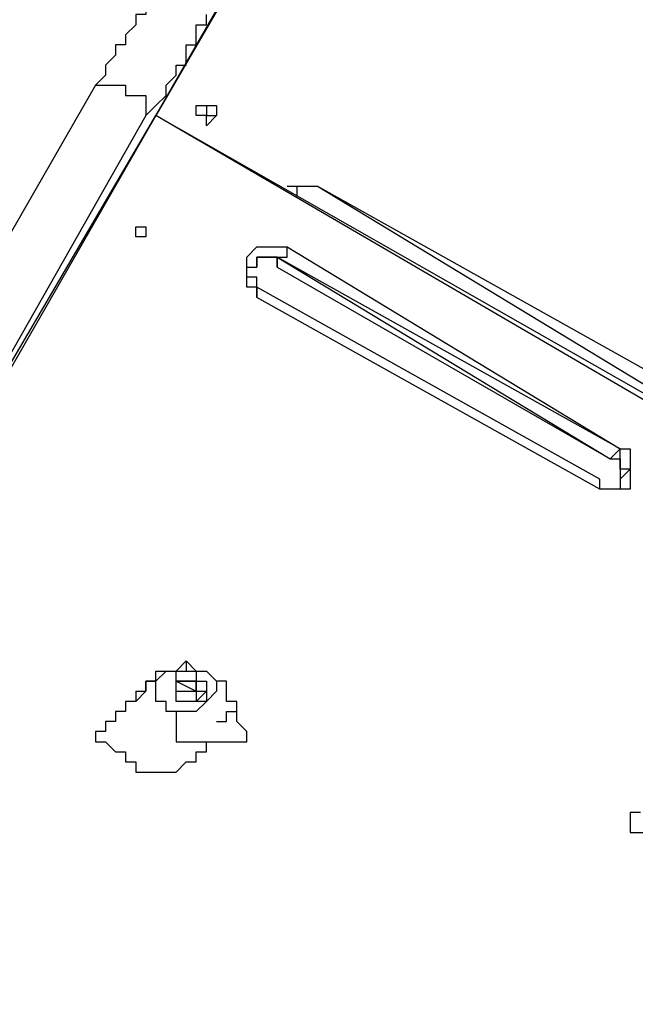
# Model space of a CAD drawing. Units: millimetres. Extents: x -163 to 130, y 46 to 372.
# Drawn here: x -82 to -78, y 143 to 150 of the extents above; entities that cross this region are included whole.
import ezdxf

# ---------------------------------------------------------------- set-up
doc = ezdxf.new("R2010")
doc.units = ezdxf.units.MM
doc.header["$MEASUREMENT"] = 0
doc.layers.add('Ebene 1', color=7, linetype='Continuous', lineweight=0)

msp = doc.modelspace()

# ---------------------------------------------------------------- linework, layer by layer
at = {"layer": 'Ebene 1', "color": 18, "lineweight": 25, "true_color": 0x000000}
for points in [[(-81.3853, 148.8367), (-81.3853, 148.8367), (-78.1398, 154.4811), (-78.1398, 154.4811)], [(-78.1398, 154.4105), (-78.1398, 154.4105), (-81.3853, 148.8367), (-81.3853, 148.8367)], [(-81.8087, 149.0484), (-81.8087, 149.0484), (-85.3365, 142.9101), (-85.3365, 142.9101)], [(-84.9837, 142.6984), (-84.9837, 142.6984), (-81.3853, 148.8367), (-81.3853, 148.8367)], [(-81.4559, 148.8367), (-81.4559, 148.8367), (-84.9837, 142.6278), (-84.9837, 142.6278)], [(-81.3853, 148.8367), (-81.3853, 148.8367), (-84.9131, 142.6984), (-84.9131, 142.6984)], [(-81.4559, 148.8367), (-81.4559, 148.8367), (-81.4559, 148.8367), (-81.4559, 148.8367)], [(-81.4559, 148.8367), (-81.4559, 148.8367), (-81.4559, 148.8367), (-81.4559, 148.8367)], [(-81.4559, 148.8367), (-81.4559, 148.8367), (-81.4559, 148.8367), (-81.4559, 148.8367)], [(-73.2009, 144.18), (-73.2009, 144.18), (-81.3853, 148.8367), (-81.3853, 148.8367)], [(-81.3853, 148.8367), (-81.3853, 148.8367), (-81.3853, 148.8367), (-81.3853, 148.8367)], [(-73.2715, 144.1095), (-73.2715, 144.1095), (-81.3853, 148.8367), (-81.3853, 148.8367)], [(-81.3853, 148.8367), (-81.3853, 148.8367), (-81.3853, 148.8367), (-81.3853, 148.8367)], [(-81.3853, 148.8367), (-81.3853, 148.8367), (-81.3853, 148.8367), (-81.3853, 148.8367)], [(-81.3853, 148.8367), (-81.3853, 148.8367), (-81.3853, 148.8367), (-81.3853, 148.8367)], [(-80.2565, 148.3428), (-80.2565, 148.3428), (-77.9281, 146.9317), (-77.9281, 146.9317)], [(-80.2565, 148.3428), (-80.2565, 148.3428), (-77.8576, 147.0022), (-77.8576, 147.0022)], [(-80.2565, 148.3428), (-80.2565, 148.3428), (-80.2565, 148.3428), (-80.2565, 148.3428)], [(-81.5265, 147.99), (-81.5265, 147.99), (-81.5265, 147.99), (-81.5265, 147.99)], [(-81.5265, 147.99), (-81.5265, 147.99), (-81.5265, 147.99), (-81.5265, 147.99)], [(-81.5265, 147.99), (-81.5265, 147.99), (-81.5265, 147.99), (-81.5265, 147.99)], [(-80.4681, 147.9195), (-80.4681, 147.9195), (-78.1398, 146.5084), (-78.1398, 146.5084)], [(-80.5387, 147.8489), (-80.5387, 147.8489), (-80.5387, 147.8489), (-80.5387, 147.8489)], [(-78.1398, 146.5084), (-78.1398, 146.5084), (-80.5387, 147.8489), (-80.5387, 147.8489)], [(-80.5387, 147.8489), (-80.5387, 147.8489), (-78.2103, 146.4378), (-78.2103, 146.4378)], [(-80.5387, 147.7784), (-80.5387, 147.7784), (-78.2103, 146.4378), (-78.2103, 146.4378)], [(-78.2809, 146.2967), (-78.2809, 146.2967), (-80.6798, 147.6372), (-80.6798, 147.6372)], [(-78.2809, 146.2261), (-78.2809, 146.2261), (-80.6798, 147.5667), (-80.6798, 147.5667)], [(-78.2103, 146.4378), (-78.2103, 146.4378), (-78.1398, 146.5084), (-78.1398, 146.5084)], [(-78.1398, 146.5084), (-78.1398, 146.5084), (-78.1398, 146.5084), (-78.1398, 146.5084)], [(-78.2103, 146.4378), (-78.2103, 146.4378), (-78.2103, 146.4378), (-78.2103, 146.4378)], [(-81.2442, 144.8856), (-81.2442, 144.8856), (-81.1031, 144.815), (-81.1031, 144.815)], [(-80.962, 144.4622), (-80.962, 144.4622), (-80.8915, 144.4622), (-80.8915, 144.4622)], [(-80.962, 144.4622), (-80.962, 144.4622), (-80.962, 144.4622), (-80.962, 144.4622)]]:
    msp.add_open_spline(points, degree=3, dxfattribs=at)
for points, knots in [([(-81.3853, 149.7539), (-81.3853, 149.7539), (-81.3853, 149.7539), (-81.3853, 149.7539), (-81.3853, 149.7539), (-81.3853, 149.6834), (-81.3853, 149.6834), (-81.3853, 149.6834), (-81.4559, 149.6834), (-81.4559, 149.6834), (-81.4559, 149.6834), (-81.4559, 149.6128), (-81.4559, 149.6128), (-81.4559, 149.6128), (-81.4559, 149.5422), (-81.4559, 149.5422), (-81.4559, 149.5422), (-81.5265, 149.5422), (-81.5265, 149.5422), (-81.5265, 149.5422), (-81.5265, 149.4717), (-81.5265, 149.4717), (-81.5265, 149.4717), (-81.597, 149.4011), (-81.597, 149.4011), (-81.597, 149.4011), (-81.597, 149.3306), (-81.597, 149.3306), (-81.597, 149.3306), (-81.6676, 149.3306), (-81.6676, 149.3306), (-81.6676, 149.3306), (-81.6676, 149.26), (-81.6676, 149.26), (-81.6676, 149.26), (-81.7381, 149.1895), (-81.7381, 149.1895), (-81.7381, 149.1895), (-81.7381, 149.1189), (-81.7381, 149.1189), (-81.7381, 149.1189), (-81.8087, 149.0484), (-81.8087, 149.0484)], [0, 0, 0, 0, 1, 1, 1, 2, 2, 2, 3, 3, 3, 4, 4, 4, 5, 5, 5, 6, 6, 6, 7, 7, 7, 8, 8, 8, 9, 9, 9, 10, 10, 10, 11, 11, 11, 12, 12, 12, 13, 13, 13, 14, 14, 14, 14]), ([(-81.4559, 148.8367), (-81.4559, 148.8367), (-81.3853, 148.9072), (-81.3853, 148.9072), (-81.3853, 148.9072), (-81.3148, 148.9778), (-81.3148, 148.9778), (-81.3148, 148.9778), (-81.3148, 149.0484), (-81.3148, 149.0484), (-81.3148, 149.0484), (-81.2442, 149.1189), (-81.2442, 149.1189), (-81.2442, 149.1189), (-81.2442, 149.1895), (-81.2442, 149.1895), (-81.2442, 149.1895), (-81.1737, 149.1895), (-81.1737, 149.1895), (-81.1737, 149.1895), (-81.1737, 149.26), (-81.1737, 149.26), (-81.1737, 149.26), (-81.1737, 149.3306), (-81.1737, 149.3306), (-81.1737, 149.3306), (-81.1031, 149.3306), (-81.1031, 149.3306), (-81.1031, 149.3306), (-81.1031, 149.4011), (-81.1031, 149.4011), (-81.1031, 149.4011), (-81.1031, 149.4717), (-81.1031, 149.4717), (-81.1031, 149.4717), (-81.0326, 149.4717), (-81.0326, 149.4717), (-81.0326, 149.4717), (-81.0326, 149.5422), (-81.0326, 149.5422)], [0, 0, 0, 0, 1, 1, 1, 2, 2, 2, 3, 3, 3, 4, 4, 4, 5, 5, 5, 6, 6, 6, 7, 7, 7, 8, 8, 8, 9, 9, 9, 10, 10, 10, 11, 11, 11, 12, 12, 12, 13, 13, 13, 13]), ([(-81.8087, 149.0484), (-81.8087, 149.0484), (-81.8087, 149.0484), (-81.8087, 149.0484), (-81.8087, 149.0484), (-81.7381, 149.0484), (-81.7381, 149.0484), (-81.7381, 149.0484), (-81.6676, 149.0484), (-81.6676, 149.0484), (-81.6676, 149.0484), (-81.597, 149.0484), (-81.597, 149.0484), (-81.597, 149.0484), (-81.597, 148.9778), (-81.597, 148.9778), (-81.597, 148.9778), (-81.5265, 148.9778), (-81.5265, 148.9778), (-81.5265, 148.9778), (-81.4559, 148.9778), (-81.4559, 148.9778), (-81.4559, 148.9778), (-81.4559, 148.9072), (-81.4559, 148.9072), (-81.4559, 148.9072), (-81.4559, 148.8367), (-81.4559, 148.8367)], [0, 0, 0, 0, 1, 1, 1, 2, 2, 2, 3, 3, 3, 4, 4, 4, 5, 5, 5, 6, 6, 6, 7, 7, 7, 8, 8, 8, 9, 9, 9, 9]), ([(-80.962, 148.8367), (-80.962, 148.8367), (-80.962, 148.8367), (-80.962, 148.8367), (-80.962, 148.8367), (-80.962, 148.9072), (-80.962, 148.9072), (-80.962, 148.9072), (-81.0326, 148.9072), (-81.0326, 148.9072), (-81.0326, 148.9072), (-81.1031, 148.9072), (-81.1031, 148.9072), (-81.1031, 148.9072), (-81.1031, 148.8367), (-81.1031, 148.8367), (-81.1031, 148.8367), (-81.0326, 148.8367), (-81.0326, 148.8367), (-81.0326, 148.8367), (-81.0326, 148.7661), (-81.0326, 148.7661), (-81.0326, 148.7661), (-80.962, 148.8367), (-80.962, 148.8367)], [0, 0, 0, 0, 1, 1, 1, 2, 2, 2, 3, 3, 3, 4, 4, 4, 5, 5, 5, 6, 6, 6, 7, 7, 7, 8, 8, 8, 8]), ([(-81.0326, 148.9072), (-81.0326, 148.9072), (-81.0326, 148.9072), (-81.0326, 148.9072), (-81.0326, 148.9072), (-81.0326, 148.8367), (-81.0326, 148.8367), (-81.0326, 148.8367), (-80.962, 148.8367), (-80.962, 148.8367)], [0, 0, 0, 0, 1, 1, 1, 2, 2, 2, 3, 3, 3, 3]), ([(-81.0326, 148.9072), (-81.0326, 148.9072), (-81.0326, 148.9072), (-81.0326, 148.9072), (-81.0326, 148.9072), (-81.0326, 148.8367), (-81.0326, 148.8367), (-81.0326, 148.8367), (-80.962, 148.8367), (-80.962, 148.8367)], [0, 0, 0, 0, 1, 1, 1, 2, 2, 2, 3, 3, 3, 3]), ([(-81.0326, 148.9072), (-81.0326, 148.9072), (-81.0326, 148.9072), (-81.0326, 148.9072), (-81.0326, 148.9072), (-81.0326, 148.8367), (-81.0326, 148.8367), (-81.0326, 148.8367), (-80.962, 148.8367), (-80.962, 148.8367)], [0, 0, 0, 0, 1, 1, 1, 2, 2, 2, 3, 3, 3, 3]), ([(-80.4681, 148.3428), (-80.4681, 148.3428), (-80.4681, 148.3428), (-80.4681, 148.3428), (-80.4681, 148.3428), (-80.3976, 148.3428), (-80.3976, 148.3428), (-80.3976, 148.3428), (-80.327, 148.3428), (-80.327, 148.3428), (-80.327, 148.3428), (-80.2565, 148.3428), (-80.2565, 148.3428)], [0, 0, 0, 0, 1, 1, 1, 2, 2, 2, 3, 3, 3, 4, 4, 4, 4]), ([(-80.3976, 148.2722), (-80.3976, 148.2722), (-80.3976, 148.2722), (-80.3976, 148.2722), (-80.3976, 148.2722), (-80.3976, 148.3428), (-80.3976, 148.3428), (-80.3976, 148.3428), (-80.327, 148.3428), (-80.327, 148.3428), (-80.327, 148.3428), (-80.2565, 148.3428), (-80.2565, 148.3428)], [0, 0, 0, 0, 1, 1, 1, 2, 2, 2, 3, 3, 3, 4, 4, 4, 4]), ([(-81.5265, 148.0606), (-81.5265, 148.0606), (-81.5265, 148.0606), (-81.5265, 148.0606), (-81.5265, 148.0606), (-81.5265, 147.99), (-81.5265, 147.99), (-81.5265, 147.99), (-81.4559, 147.99), (-81.4559, 147.99), (-81.4559, 147.99), (-81.4559, 148.0606), (-81.4559, 148.0606), (-81.4559, 148.0606), (-81.5265, 148.0606), (-81.5265, 148.0606)], [0, 0, 0, 0, 1, 1, 1, 2, 2, 2, 3, 3, 3, 4, 4, 4, 5, 5, 5, 5]), ([(-81.4559, 147.99), (-81.4559, 147.99), (-81.4559, 147.99), (-81.4559, 147.99), (-81.4559, 147.99), (-81.5265, 147.99), (-81.5265, 147.99)], [0, 0, 0, 0, 1, 1, 1, 2, 2, 2, 2]), ([(-81.4559, 147.99), (-81.4559, 147.99), (-81.4559, 147.99), (-81.4559, 147.99), (-81.4559, 147.99), (-81.5265, 147.99), (-81.5265, 147.99)], [0, 0, 0, 0, 1, 1, 1, 2, 2, 2, 2]), ([(-80.6798, 147.5667), (-80.6798, 147.5667), (-80.6798, 147.6372), (-80.6798, 147.6372), (-80.6798, 147.6372), (-80.7503, 147.6372), (-80.7503, 147.6372), (-80.7503, 147.6372), (-80.7503, 147.7078), (-80.7503, 147.7078), (-80.7503, 147.7078), (-80.7503, 147.7784), (-80.7503, 147.7784), (-80.7503, 147.7784), (-80.7503, 147.8489), (-80.7503, 147.8489), (-80.7503, 147.8489), (-80.6798, 147.9195), (-80.6798, 147.9195), (-80.6798, 147.9195), (-80.6092, 147.9195), (-80.6092, 147.9195), (-80.6092, 147.9195), (-80.5387, 147.9195), (-80.5387, 147.9195), (-80.5387, 147.9195), (-80.4681, 147.9195), (-80.4681, 147.9195)], [0, 0, 0, 0, 1, 1, 1, 2, 2, 2, 3, 3, 3, 4, 4, 4, 5, 5, 5, 6, 6, 6, 7, 7, 7, 8, 8, 8, 9, 9, 9, 9]), ([(-80.5387, 147.8489), (-80.5387, 147.8489), (-80.5387, 147.8489), (-80.5387, 147.8489), (-80.5387, 147.8489), (-80.4681, 147.8489), (-80.4681, 147.8489), (-80.4681, 147.8489), (-80.4681, 147.9195), (-80.4681, 147.9195)], [0, 0, 0, 0, 1, 1, 1, 2, 2, 2, 3, 3, 3, 3]), ([(-80.7503, 147.7784), (-80.7503, 147.7784), (-80.6798, 147.7784), (-80.6798, 147.7784), (-80.6798, 147.7784), (-80.6798, 147.8489), (-80.6798, 147.8489), (-80.6798, 147.8489), (-80.6092, 147.8489), (-80.6092, 147.8489), (-80.6092, 147.8489), (-80.5387, 147.8489), (-80.5387, 147.8489), (-80.5387, 147.8489), (-80.5387, 147.7784), (-80.5387, 147.7784)], [0, 0, 0, 0, 1, 1, 1, 2, 2, 2, 3, 3, 3, 4, 4, 4, 5, 5, 5, 5]), ([(-80.7503, 147.7784), (-80.7503, 147.7784), (-80.6798, 147.7784), (-80.6798, 147.7784), (-80.6798, 147.7784), (-80.6798, 147.8489), (-80.6798, 147.8489), (-80.6798, 147.8489), (-80.6092, 147.8489), (-80.6092, 147.8489), (-80.6092, 147.8489), (-80.5387, 147.8489), (-80.5387, 147.8489)], [0, 0, 0, 0, 1, 1, 1, 2, 2, 2, 3, 3, 3, 4, 4, 4, 4]), ([(-80.5387, 147.8489), (-80.5387, 147.8489), (-80.5387, 147.8489), (-80.5387, 147.8489), (-80.5387, 147.8489), (-80.6092, 147.8489), (-80.6092, 147.8489), (-80.6092, 147.8489), (-80.6798, 147.8489), (-80.6798, 147.8489), (-80.6798, 147.8489), (-80.6798, 147.7784), (-80.6798, 147.7784)], [0, 0, 0, 0, 1, 1, 1, 2, 2, 2, 3, 3, 3, 4, 4, 4, 4]), ([(-80.5387, 147.7784), (-80.5387, 147.7784), (-80.5387, 147.7784), (-80.5387, 147.7784), (-80.5387, 147.7784), (-80.5387, 147.8489), (-80.5387, 147.8489)], [0, 0, 0, 0, 1, 1, 1, 2, 2, 2, 2]), ([(-80.6798, 147.6372), (-80.6798, 147.6372), (-80.6798, 147.6372), (-80.6798, 147.6372), (-80.6798, 147.6372), (-80.6798, 147.7078), (-80.6798, 147.7078), (-80.6798, 147.7078), (-80.7503, 147.7078), (-80.7503, 147.7078), (-80.7503, 147.7078), (-80.7503, 147.7784), (-80.7503, 147.7784), (-80.7503, 147.7784), (-80.6798, 147.7784), (-80.6798, 147.7784)], [0, 0, 0, 0, 1, 1, 1, 2, 2, 2, 3, 3, 3, 4, 4, 4, 5, 5, 5, 5]), ([(-80.6798, 147.6372), (-80.6798, 147.6372), (-80.6798, 147.6372), (-80.6798, 147.6372), (-80.6798, 147.6372), (-80.6798, 147.5667), (-80.6798, 147.5667)], [0, 0, 0, 0, 1, 1, 1, 2, 2, 2, 2]), ([(-78.1398, 146.5084), (-78.1398, 146.5084), (-78.1398, 146.5084), (-78.1398, 146.5084), (-78.1398, 146.5084), (-78.0692, 146.5084), (-78.0692, 146.5084), (-78.0692, 146.5084), (-78.0692, 146.4378), (-78.0692, 146.4378), (-78.0692, 146.4378), (-78.0692, 146.3672), (-78.0692, 146.3672), (-78.0692, 146.3672), (-78.0692, 146.2967), (-78.0692, 146.2967), (-78.0692, 146.2967), (-78.0692, 146.2261), (-78.0692, 146.2261), (-78.0692, 146.2261), (-78.1398, 146.2261), (-78.1398, 146.2261), (-78.1398, 146.2261), (-78.2103, 146.2261), (-78.2103, 146.2261), (-78.2103, 146.2261), (-78.2809, 146.2261), (-78.2809, 146.2261)], [0, 0, 0, 0, 1, 1, 1, 2, 2, 2, 3, 3, 3, 4, 4, 4, 5, 5, 5, 6, 6, 6, 7, 7, 7, 8, 8, 8, 9, 9, 9, 9]), ([(-78.1398, 146.2967), (-78.1398, 146.2967), (-78.1398, 146.2967), (-78.1398, 146.2967), (-78.1398, 146.2967), (-78.0692, 146.3672), (-78.0692, 146.3672), (-78.0692, 146.3672), (-78.1398, 146.3672), (-78.1398, 146.3672), (-78.1398, 146.3672), (-78.1398, 146.4378), (-78.1398, 146.4378), (-78.1398, 146.4378), (-78.1398, 146.5084), (-78.1398, 146.5084)], [0, 0, 0, 0, 1, 1, 1, 2, 2, 2, 3, 3, 3, 4, 4, 4, 5, 5, 5, 5]), ([(-78.2103, 146.4378), (-78.2103, 146.4378), (-78.2103, 146.4378), (-78.2103, 146.4378), (-78.2103, 146.4378), (-78.1398, 146.4378), (-78.1398, 146.4378), (-78.1398, 146.4378), (-78.1398, 146.3672), (-78.1398, 146.3672), (-78.1398, 146.3672), (-78.1398, 146.2967), (-78.1398, 146.2967)], [0, 0, 0, 0, 1, 1, 1, 2, 2, 2, 3, 3, 3, 4, 4, 4, 4]), ([(-78.2103, 146.4378), (-78.2103, 146.4378), (-78.1398, 146.4378), (-78.1398, 146.4378), (-78.1398, 146.4378), (-78.1398, 146.3672), (-78.1398, 146.3672), (-78.1398, 146.3672), (-78.1398, 146.2967), (-78.1398, 146.2967)], [0, 0, 0, 0, 1, 1, 1, 2, 2, 2, 3, 3, 3, 3]), ([(-78.1398, 146.2967), (-78.1398, 146.2967), (-78.1398, 146.2967), (-78.1398, 146.2967), (-78.1398, 146.2967), (-78.1398, 146.2261), (-78.1398, 146.2261), (-78.1398, 146.2261), (-78.2103, 146.2261), (-78.2103, 146.2261), (-78.2103, 146.2261), (-78.2809, 146.2261), (-78.2809, 146.2261), (-78.2809, 146.2261), (-78.2809, 146.2967), (-78.2809, 146.2967)], [0, 0, 0, 0, 1, 1, 1, 2, 2, 2, 3, 3, 3, 4, 4, 4, 5, 5, 5, 5]), ([(-78.2809, 146.2261), (-78.2809, 146.2261), (-78.2809, 146.2261), (-78.2809, 146.2261), (-78.2809, 146.2261), (-78.2809, 146.2967), (-78.2809, 146.2967)], [0, 0, 0, 0, 1, 1, 1, 2, 2, 2, 2]), ([(-81.3148, 144.9561), (-81.3148, 144.9561), (-81.2442, 144.9561), (-81.2442, 144.9561), (-81.2442, 144.9561), (-81.1737, 145.0267), (-81.1737, 145.0267), (-81.1737, 145.0267), (-81.1737, 144.9561), (-81.1737, 144.9561)], [0, 0, 0, 0, 1, 1, 1, 2, 2, 2, 3, 3, 3, 3]), ([(-81.1031, 144.9561), (-81.1031, 144.9561), (-81.1031, 144.9561), (-81.1031, 144.9561), (-81.1031, 144.9561), (-81.1737, 145.0267), (-81.1737, 145.0267)], [0, 0, 0, 0, 1, 1, 1, 2, 2, 2, 2]), ([(-81.3148, 144.9561), (-81.3148, 144.9561), (-81.3853, 144.8856), (-81.3853, 144.8856), (-81.3853, 144.8856), (-81.4559, 144.8856), (-81.4559, 144.8856), (-81.4559, 144.8856), (-81.4559, 144.815), (-81.4559, 144.815), (-81.4559, 144.815), (-81.5265, 144.7445), (-81.5265, 144.7445), (-81.5265, 144.7445), (-81.597, 144.7445), (-81.597, 144.7445), (-81.597, 144.7445), (-81.597, 144.6739), (-81.597, 144.6739), (-81.597, 144.6739), (-81.6676, 144.6739), (-81.6676, 144.6739), (-81.6676, 144.6739), (-81.6676, 144.6034), (-81.6676, 144.6034), (-81.6676, 144.6034), (-81.7381, 144.6034), (-81.7381, 144.6034)], [0, 0, 0, 0, 1, 1, 1, 2, 2, 2, 3, 3, 3, 4, 4, 4, 5, 5, 5, 6, 6, 6, 7, 7, 7, 8, 8, 8, 9, 9, 9, 9]), ([(-81.5265, 144.815), (-81.5265, 144.815), (-81.4559, 144.815), (-81.4559, 144.815), (-81.4559, 144.815), (-81.4559, 144.8856), (-81.4559, 144.8856), (-81.4559, 144.8856), (-81.3853, 144.8856), (-81.3853, 144.8856), (-81.3853, 144.8856), (-81.3148, 144.9561), (-81.3148, 144.9561)], [0, 0, 0, 0, 1, 1, 1, 2, 2, 2, 3, 3, 3, 4, 4, 4, 4]), ([(-81.2442, 144.6739), (-81.2442, 144.6739), (-81.2442, 144.6739), (-81.2442, 144.6739), (-81.2442, 144.6739), (-81.3148, 144.6739), (-81.3148, 144.6739), (-81.3148, 144.6739), (-81.3148, 144.7445), (-81.3148, 144.7445), (-81.3148, 144.7445), (-81.3853, 144.7445), (-81.3853, 144.7445), (-81.3853, 144.7445), (-81.3853, 144.815), (-81.3853, 144.815), (-81.3853, 144.815), (-81.3853, 144.8856), (-81.3853, 144.8856), (-81.3853, 144.8856), (-81.3853, 144.9561), (-81.3853, 144.9561), (-81.3853, 144.9561), (-81.3148, 144.9561), (-81.3148, 144.9561), (-81.3148, 144.9561), (-81.2442, 144.9561), (-81.2442, 144.9561), (-81.2442, 144.9561), (-81.1737, 144.9561), (-81.1737, 144.9561)], [0, 0, 0, 0, 1, 1, 1, 2, 2, 2, 3, 3, 3, 4, 4, 4, 5, 5, 5, 6, 6, 6, 7, 7, 7, 8, 8, 8, 9, 9, 9, 10, 10, 10, 10]), ([(-81.1737, 144.9561), (-81.1737, 144.9561), (-81.1031, 144.9561), (-81.1031, 144.9561), (-81.1031, 144.9561), (-81.0326, 144.9561), (-81.0326, 144.9561), (-81.0326, 144.9561), (-80.962, 144.8856), (-80.962, 144.8856), (-80.962, 144.8856), (-80.962, 144.815), (-80.962, 144.815), (-80.962, 144.815), (-81.0326, 144.7445), (-81.0326, 144.7445), (-81.0326, 144.7445), (-81.1031, 144.6739), (-81.1031, 144.6739), (-81.1031, 144.6739), (-81.1737, 144.6739), (-81.1737, 144.6739), (-81.1737, 144.6739), (-81.2442, 144.6739), (-81.2442, 144.6739)], [0, 0, 0, 0, 1, 1, 1, 2, 2, 2, 3, 3, 3, 4, 4, 4, 5, 5, 5, 6, 6, 6, 7, 7, 7, 8, 8, 8, 8]), ([(-81.1737, 144.9561), (-81.1737, 144.9561), (-81.1737, 144.9561), (-81.1737, 144.9561), (-81.1737, 144.9561), (-81.2442, 144.9561), (-81.2442, 144.9561), (-81.2442, 144.9561), (-81.2442, 144.8856), (-81.2442, 144.8856), (-81.2442, 144.8856), (-81.2442, 144.815), (-81.2442, 144.815), (-81.2442, 144.815), (-81.2442, 144.7445), (-81.2442, 144.7445), (-81.2442, 144.7445), (-81.1737, 144.7445), (-81.1737, 144.7445), (-81.1737, 144.7445), (-81.1031, 144.7445), (-81.1031, 144.7445), (-81.1031, 144.7445), (-81.0326, 144.7445), (-81.0326, 144.7445), (-81.0326, 144.7445), (-81.0326, 144.815), (-81.0326, 144.815), (-81.0326, 144.815), (-81.0326, 144.8856), (-81.0326, 144.8856), (-81.0326, 144.8856), (-81.1031, 144.8856), (-81.1031, 144.8856), (-81.1031, 144.8856), (-81.1031, 144.9561), (-81.1031, 144.9561), (-81.1031, 144.9561), (-81.1737, 144.9561), (-81.1737, 144.9561)], [0, 0, 0, 0, 1, 1, 1, 2, 2, 2, 3, 3, 3, 4, 4, 4, 5, 5, 5, 6, 6, 6, 7, 7, 7, 8, 8, 8, 9, 9, 9, 10, 10, 10, 11, 11, 11, 12, 12, 12, 13, 13, 13, 13]), ([(-80.8915, 144.7445), (-80.8915, 144.7445), (-80.8915, 144.7445), (-80.8915, 144.7445), (-80.8915, 144.7445), (-80.8915, 144.815), (-80.8915, 144.815), (-80.8915, 144.815), (-80.8915, 144.8856), (-80.8915, 144.8856), (-80.8915, 144.8856), (-80.962, 144.8856), (-80.962, 144.8856), (-80.962, 144.8856), (-81.0326, 144.9561), (-81.0326, 144.9561)], [0, 0, 0, 0, 1, 1, 1, 2, 2, 2, 3, 3, 3, 4, 4, 4, 5, 5, 5, 5]), ([(-81.2442, 144.8856), (-81.2442, 144.8856), (-81.2442, 144.8856), (-81.2442, 144.8856), (-81.2442, 144.8856), (-81.1737, 144.8856), (-81.1737, 144.8856)], [0, 0, 0, 0, 1, 1, 1, 2, 2, 2, 2]), ([(-81.1031, 144.815), (-81.1031, 144.815), (-81.1031, 144.815), (-81.1031, 144.815), (-81.1031, 144.815), (-81.1031, 144.8856), (-81.1031, 144.8856), (-81.1031, 144.8856), (-81.1737, 144.8856), (-81.1737, 144.8856), (-81.1737, 144.8856), (-81.2442, 144.8856), (-81.2442, 144.8856)], [0, 0, 0, 0, 1, 1, 1, 2, 2, 2, 3, 3, 3, 4, 4, 4, 4]), ([(-81.1737, 144.8856), (-81.1737, 144.8856), (-81.1031, 144.8856), (-81.1031, 144.8856), (-81.1031, 144.8856), (-81.1031, 144.815), (-81.1031, 144.815), (-81.1031, 144.815), (-81.0326, 144.815), (-81.0326, 144.815), (-81.0326, 144.815), (-81.1031, 144.7445), (-81.1031, 144.7445)], [0, 0, 0, 0, 1, 1, 1, 2, 2, 2, 3, 3, 3, 4, 4, 4, 4]), ([(-80.8915, 144.815), (-80.8915, 144.815), (-80.8915, 144.815), (-80.8915, 144.815), (-80.8915, 144.815), (-80.8915, 144.8856), (-80.8915, 144.8856), (-80.8915, 144.8856), (-80.962, 144.8856), (-80.962, 144.8856)], [0, 0, 0, 0, 1, 1, 1, 2, 2, 2, 3, 3, 3, 3]), ([(-81.5265, 144.815), (-81.5265, 144.815), (-81.5265, 144.815), (-81.5265, 144.815), (-81.5265, 144.815), (-81.5265, 144.7445), (-81.5265, 144.7445), (-81.5265, 144.7445), (-81.597, 144.7445), (-81.597, 144.7445), (-81.597, 144.7445), (-81.597, 144.6739), (-81.597, 144.6739)], [0, 0, 0, 0, 1, 1, 1, 2, 2, 2, 3, 3, 3, 4, 4, 4, 4]), ([(-81.2442, 144.815), (-81.2442, 144.815), (-81.2442, 144.815), (-81.2442, 144.815), (-81.2442, 144.815), (-81.1737, 144.815), (-81.1737, 144.815)], [0, 0, 0, 0, 1, 1, 1, 2, 2, 2, 2]), ([(-81.1737, 144.815), (-81.1737, 144.815), (-81.1737, 144.815), (-81.1737, 144.815), (-81.1737, 144.815), (-81.1031, 144.815), (-81.1031, 144.815), (-81.1031, 144.815), (-81.1031, 144.7445), (-81.1031, 144.7445), (-81.1031, 144.7445), (-81.1737, 144.7445), (-81.1737, 144.7445)], [0, 0, 0, 0, 1, 1, 1, 2, 2, 2, 3, 3, 3, 4, 4, 4, 4]), ([(-80.8915, 144.6034), (-80.8915, 144.6034), (-80.8915, 144.6034), (-80.8915, 144.6034), (-80.8915, 144.6034), (-80.8915, 144.6739), (-80.8915, 144.6739), (-80.8915, 144.6739), (-80.8209, 144.6739), (-80.8209, 144.6739), (-80.8209, 144.6739), (-80.8209, 144.7445), (-80.8209, 144.7445), (-80.8209, 144.7445), (-80.8915, 144.7445), (-80.8915, 144.7445), (-80.8915, 144.7445), (-80.8915, 144.815), (-80.8915, 144.815)], [0, 0, 0, 0, 1, 1, 1, 2, 2, 2, 3, 3, 3, 4, 4, 4, 5, 5, 5, 6, 6, 6, 6]), ([(-80.8915, 144.4622), (-80.8915, 144.4622), (-80.8915, 144.4622), (-80.8915, 144.4622), (-80.8915, 144.4622), (-80.8209, 144.4622), (-80.8209, 144.4622), (-80.8209, 144.4622), (-80.7503, 144.4622), (-80.7503, 144.4622), (-80.7503, 144.4622), (-80.7503, 144.5328), (-80.7503, 144.5328), (-80.7503, 144.5328), (-80.8209, 144.6034), (-80.8209, 144.6034), (-80.8209, 144.6034), (-80.8209, 144.6739), (-80.8209, 144.6739), (-80.8209, 144.6739), (-80.8209, 144.7445), (-80.8209, 144.7445), (-80.8209, 144.7445), (-80.8915, 144.7445), (-80.8915, 144.7445)], [0, 0, 0, 0, 1, 1, 1, 2, 2, 2, 3, 3, 3, 4, 4, 4, 5, 5, 5, 6, 6, 6, 7, 7, 7, 8, 8, 8, 8]), ([(-81.2442, 144.6739), (-81.2442, 144.6739), (-81.2442, 144.6034), (-81.2442, 144.6034), (-81.2442, 144.6034), (-81.2442, 144.5328), (-81.2442, 144.5328), (-81.2442, 144.5328), (-81.2442, 144.4622), (-81.2442, 144.4622), (-81.2442, 144.4622), (-81.1737, 144.4622), (-81.1737, 144.4622), (-81.1737, 144.4622), (-81.1031, 144.4622), (-81.1031, 144.4622), (-81.1031, 144.4622), (-81.0326, 144.4622), (-81.0326, 144.4622), (-81.0326, 144.4622), (-80.962, 144.4622), (-80.962, 144.4622)], [0, 0, 0, 0, 1, 1, 1, 2, 2, 2, 3, 3, 3, 4, 4, 4, 5, 5, 5, 6, 6, 6, 7, 7, 7, 7]), ([(-81.7381, 144.6034), (-81.7381, 144.6034), (-81.7381, 144.6034), (-81.7381, 144.6034), (-81.7381, 144.6034), (-81.7381, 144.5328), (-81.7381, 144.5328), (-81.7381, 144.5328), (-81.8087, 144.5328), (-81.8087, 144.5328), (-81.8087, 144.5328), (-81.8087, 144.4622), (-81.8087, 144.4622), (-81.8087, 144.4622), (-81.7381, 144.4622), (-81.7381, 144.4622), (-81.7381, 144.4622), (-81.6676, 144.3917), (-81.6676, 144.3917), (-81.6676, 144.3917), (-81.597, 144.3917), (-81.597, 144.3917), (-81.597, 144.3917), (-81.597, 144.3211), (-81.597, 144.3211), (-81.597, 144.3211), (-81.5265, 144.3211), (-81.5265, 144.3211), (-81.5265, 144.3211), (-81.5265, 144.2506), (-81.5265, 144.2506), (-81.5265, 144.2506), (-81.4559, 144.2506), (-81.4559, 144.2506), (-81.4559, 144.2506), (-81.3853, 144.2506), (-81.3853, 144.2506), (-81.3853, 144.2506), (-81.3148, 144.2506), (-81.3148, 144.2506), (-81.3148, 144.2506), (-81.2442, 144.2506), (-81.2442, 144.2506), (-81.2442, 144.2506), (-81.1737, 144.3211), (-81.1737, 144.3211), (-81.1737, 144.3211), (-81.1031, 144.3211), (-81.1031, 144.3211), (-81.1031, 144.3211), (-81.1031, 144.3917), (-81.1031, 144.3917), (-81.1031, 144.3917), (-81.0326, 144.3917), (-81.0326, 144.3917), (-81.0326, 144.3917), (-81.0326, 144.4622), (-81.0326, 144.4622)], [0, 0, 0, 0, 1, 1, 1, 2, 2, 2, 3, 3, 3, 4, 4, 4, 5, 5, 5, 6, 6, 6, 7, 7, 7, 8, 8, 8, 9, 9, 9, 10, 10, 10, 11, 11, 11, 12, 12, 12, 13, 13, 13, 14, 14, 14, 15, 15, 15, 16, 16, 16, 17, 17, 17, 18, 18, 18, 19, 19, 19, 19]), ([(-80.962, 144.6034), (-80.962, 144.6034), (-80.962, 144.6034), (-80.962, 144.6034), (-80.962, 144.6034), (-80.8915, 144.6034), (-80.8915, 144.6034)], [0, 0, 0, 0, 1, 1, 1, 2, 2, 2, 2]), ([(-81.1031, 144.3917), (-81.1031, 144.3917), (-81.1031, 144.3917), (-81.1031, 144.3917), (-81.1031, 144.3917), (-81.0326, 144.3917), (-81.0326, 144.3917), (-81.0326, 144.3917), (-81.0326, 144.4622), (-81.0326, 144.4622), (-81.0326, 144.4622), (-80.962, 144.4622), (-80.962, 144.4622)], [0, 0, 0, 0, 1, 1, 1, 2, 2, 2, 3, 3, 3, 4, 4, 4, 4]), ([(-77.9987, 143.9684), (-77.9987, 143.9684), (-77.9987, 143.9684), (-77.9987, 143.9684), (-77.9987, 143.9684), (-78.0692, 143.9684), (-78.0692, 143.9684), (-78.0692, 143.9684), (-78.0692, 143.8978), (-78.0692, 143.8978), (-78.0692, 143.8978), (-78.0692, 143.8272), (-78.0692, 143.8272), (-78.0692, 143.8272), (-77.9987, 143.8272), (-77.9987, 143.8272), (-77.9987, 143.8272), (-77.9281, 143.8272), (-77.9281, 143.8272), (-77.9281, 143.8272), (-77.9281, 143.7567), (-77.9281, 143.7567), (-77.9281, 143.7567), (-77.8576, 143.7567), (-77.8576, 143.7567), (-77.8576, 143.7567), (-77.8576, 143.6861), (-77.8576, 143.6861), (-77.8576, 143.6861), (-77.787, 143.6861), (-77.787, 143.6861), (-77.787, 143.6861), (-77.787, 143.6156), (-77.787, 143.6156), (-77.787, 143.6156), (-77.7165, 143.6156), (-77.7165, 143.6156), (-77.7165, 143.6156), (-77.6459, 143.6861), (-77.6459, 143.6861), (-77.6459, 143.6861), (-77.5753, 143.6861), (-77.5753, 143.6861), (-77.5753, 143.6861), (-77.5048, 143.6861), (-77.5048, 143.6861), (-77.5048, 143.6861), (-77.4342, 143.7567), (-77.4342, 143.7567), (-77.4342, 143.7567), (-77.3637, 143.7567), (-77.3637, 143.7567), (-77.3637, 143.7567), (-77.3637, 143.8272), (-77.3637, 143.8272)], [0, 0, 0, 0, 1, 1, 1, 2, 2, 2, 3, 3, 3, 4, 4, 4, 5, 5, 5, 6, 6, 6, 7, 7, 7, 8, 8, 8, 9, 9, 9, 10, 10, 10, 11, 11, 11, 12, 12, 12, 13, 13, 13, 14, 14, 14, 15, 15, 15, 16, 16, 16, 17, 17, 17, 18, 18, 18, 18])]:
    msp.add_open_spline(points, degree=3, knots=knots, dxfattribs=at)

doc.saveas('drawing.dxf')
